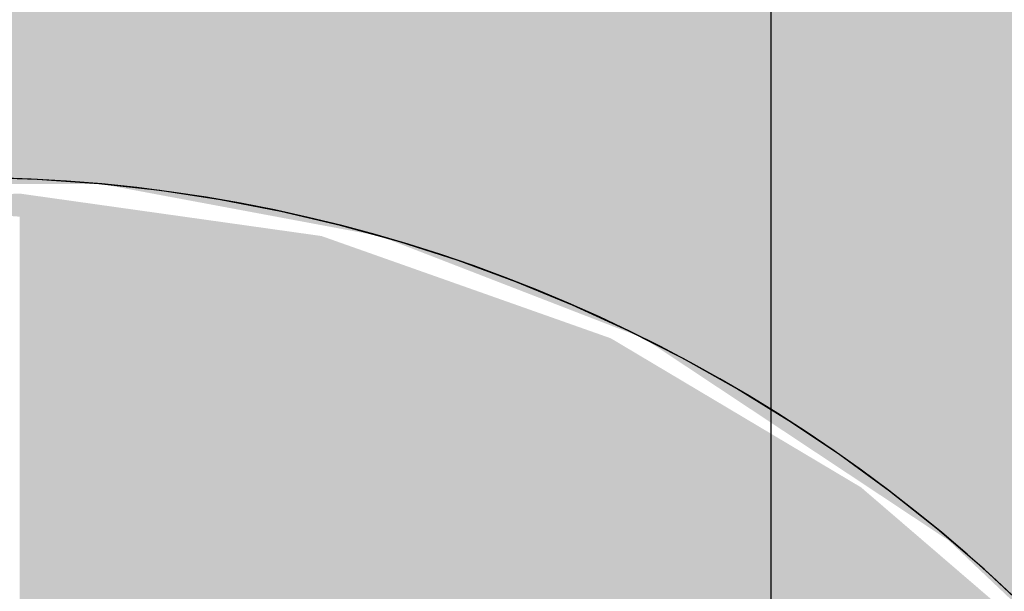
# Model space of a CAD drawing. Units: millimetres. Extents: x 2352 to 2476, y 1459 to 1517.
# Drawn here: x 2358 to 2358, y 1478 to 1478 of the extents above; entities that cross this region are included whole.
import ezdxf

# ---------------------------------------------------------------- set-up
doc = ezdxf.new("R2010")
doc.units = ezdxf.units.MM
doc.layers.add('A-ANNO-DIMS', color=7, linetype='Continuous', lineweight=9)
doc.layers.add('P-SANR-FIXT', color=7, linetype='Continuous', lineweight=25)
doc.styles.add('Arial_6', font='arial.ttf', dxfattribs={"height": 0.12})
doc.dimstyles.new('cota_2_4', dxfattribs={"dimscale": 0.3048, "dimtxt": 0.12, "dimasz": 0.6561679790026247, "dimexe": 0.4921259842519685, "dimexo": 0.0625, "dimgap": 0.04921259842519685, "dimtad": 1, "dimrnd": 0.01, "dimzin": 0, "dimdsep": 46, "dimtxsty": 'Arial_6', "dimblk1": 'OBLIQUE', "dimblk2": 'OBLIQUE', "dimsah": 1, "dimcen": 0.09, "dimdle": 0.4921259842519685, "dimadec": 1, "dimazin": 0, "dimtfac": 1, "dimtix": 1, "dimtmove": 1, "dimatfit": 3, "dimfxl": 0.9842519685039369, "dimfxlon": 1, "dimtvp": 1, "dimtfill": 1, "dimtolj": 1, "dimtzin": 0, "dimarcsym": 2})

# ---------------------------------------------------------------- blocks, each defined once
blk = doc.blocks.new('94020102RVM001A - 94020-203 CUBA RETANGULAR 40 X 34-V91-PLANTA BAIXA LAYOUT')
at = {"layer": 'P-SANR-FIXT', "true_color": 0xbdbbb9}
for points in [[(-0.1169999999999539, 0.06680000000005412), (-0.1264322507705801, 0.06553862418063404), (-0.1331838634690442, 0.06310613877280605), (-0.1402561696092839, 0.05866231429611503), (-0.1461623142960107, 0.05238000536374605), (-0.1506061387727212, 0.04568386346912259), (-0.1533648111243339, 0.03780003083662539), (-0.1542999999999541, 0.02950000000004527), (-0.1533648111243361, -0.1528000308365126), (-0.1506061387727125, -0.1606838634690358), (-0.1458475149385787, -0.1677747512721805), (-0.1402561696092839, -0.1736623142960023), (-0.1306990171041934, -0.1791353958374466), (-0.1253000308365232, -0.1808648111243255), (-0.1169999999999539, -0.18179999999995), (0.1253000308366207, -0.1808648111243255), (0.1331838634691287, -0.1781061387727106), (0.1402561696093813, -0.1736623142959936), (0.1461623142961038, -0.1673800053636419), (0.1506061387728013, -0.1606838634690445), (0.1533648111244248, -0.1528000308365213), (0.1543000000000472, -0.1431563603026135), (0.1533648111244292, 0.03780003083660807), (0.1506061387728013, 0.04568386346914859), (0.1458623333203576, 0.05275616960937742), (0.1402561696093705, 0.0586623142961237), (0.1306990178193319, 0.06413539554135624), (0.1250847675590658, 0.06590138582635205), (0.1170000000000557, 0.06680000000005412), (0.01699999892545626, 0.06680000000005412), (0.01699999892545626, 0.05488119802482613), (0.02840872463833782, 0.04992412497525966), (0.0346514915918542, 0.04588599056867445), (0.04249301274023537, 0.03873749950973718), (0.04888748530449978, 0.03026984936549921), (0.05361715319079914, 0.02077139580580501), (0.05679409944343771, 0.008607476294951767), (0.0575000000000454, 5.197762220632285e-14), (0.05652095323186779, -0.010565597274413), (0.05361715319079698, -0.02077139580570972), (0.04888748530449978, -0.03026984936540391), (0.04249301274023537, -0.03873749950962456), (0.0346514915918542, -0.04588599056856183), (0.0256299554571956, -0.05147188925286819), (0.01573562192919256, -0.05530497448238682), (0.005305430669186416, -0.05725471513691739), (-0.005305430669101953, -0.05725471513691739), (-0.01573562192909727, -0.05530497448238682), (-0.02562995545710898, -0.05147188925286819), (-0.03705040731392824, -0.04389395628444286), (-0.04249301274014224, -0.03873749950962456), (-0.04888748530440665, -0.03026984936540391), (-0.05361715319070385, -0.02077139580570972), (-0.05652095323177683, -0.01056559727440433), (-0.05749999999995228, 4.331468517193571e-14), (-0.05652095323177683, 0.01056559727449962), (-0.05361715319070385, 0.02077139580581368), (-0.04888748530440665, 0.03026984936549921), (-0.03997378702791587, 0.04125672522195489), (-0.03465149159176108, 0.04588599056866579), (-0.02562995545710248, 0.05147188925296348), (-0.01668751957537189, 0.05541302914042533), (-0.01699999910807963, 0.06111345720947789), (-0.01699999910807963, 0.06680000000005412), (-0.1089152324409351, 0.06680000000005412)], [(0.01645629040116948, 0.05453665663887064), (0.01325101350068944, 0.04684056297891773), (0.009767898480636205, 0.04369815741075599), (0.006204424151093889, 0.0409751578667692), (0.01325101350068944, 0.0393276066041379), (0.02242658936792153, 0.03486046675221482), (0.02853952754246222, 0.0301288129148561), (0.03434909342355358, 0.02328926321259385), (0.03873749950972202, 0.01481177499771877), (0.041111504099312, 0.005259296489459143), (0.04111150409930983, -0.005259296489355188), (0.03998732468959493, -0.01110242604890414), (0.03666574984456192, -0.01943895028897394), (0.03162972528784314, -0.02686653081839763), (0.02511472993059152, -0.03303786222673884), (0.01742539771479206, -0.0376643799162976), (0.008921273268803754, -0.04052975306191461), (0.002249998957421514, -0.04162345297064399), (0.001137158155355331, -0.05629189095119605), (-0.002249999080933339, -0.0560294666819322), (-0.002249999080933339, -0.04137800859448055), (-0.00967448553122157, -0.04032062470665626), (-0.0174253977147076, -0.0376643799162976), (-0.02511472993049623, -0.03303786222673884), (-0.03162972528775001, -0.02686653081839763), (-0.0366657498444623, -0.0194389502889826), (-0.04012571280200654, -0.01047372251549828), (-0.04143913667477506, 5.197762220632285e-14), (-0.04053650465893353, 0.008607476294951767), (-0.03855253387234944, 0.01536073344666131), (-0.03434909342346478, 0.02328926321258518), (-0.02853952754237126, 0.0301288129148561), (-0.0213954850728111, 0.03555957281099891), (-0.01325101350059632, 0.0393276066041379), (-0.006185768932680526, 0.04191698343317412), (-0.01279159790453174, 0.04621685016403983), (-0.01573562192909727, 0.05180140146703684), (-0.01699999910807963, 0.05435442384712431), (-0.02562995545710248, 0.050900170289776), (-0.03465149159176108, 0.04523677123579897), (-0.04249301274014224, 0.0379556743789151), (-0.04888748530440665, 0.02924341720262205), (-0.05361715319070385, 0.01919971558846994), (-0.05652095323177683, 0.006950370978369711), (-0.05699999999995239, 5.197762220632285e-14), (-0.05530497448238899, -0.01355407448353954), (-0.05291675146730713, -0.02112110951937277), (-0.04828206952704616, -0.03026984936540391), (-0.03998732468950181, -0.04053683527983665), (-0.03376769349515446, -0.04588599056855317), (-0.02439341048573696, -0.05147188925286819), (-0.0135540744835417, -0.05530497448238682), (-0.002249999080933339, -0.05689597626448836), (0.006950370978369711, -0.05652095323177683), (0.01573562192919039, -0.05477820036591463), (0.0256299554571956, -0.05090017028966338), (0.03626858218320361, -0.04389395628444286), (0.04249301274023537, -0.03795567437881114), (0.04888748530449978, -0.0292434172025181), (0.05361715319079698, -0.01919971558834866), (0.05652095323186995, -0.006950370978265756), (0.05700000000004551, 5.197762220632285e-14), (0.05530497448248212, 0.01355407448365215), (0.05307116517687559, 0.02077139580581368), (0.04828206952714362, 0.03026984936549921), (0.04095330068552026, 0.03957085928400877), (0.03376769349523243, 0.04588599056866579), (0.02439341048583225, 0.05147188925297214), (0.01699999892545626, 0.05435442390836261)]]:
    blk.add_hatch(color=9, dxfattribs=at).paths.add_polyline_path(points, flags=0)
at = {"layer": 'P-SANR-FIXT', "flags": 128}
blk.add_lwpolyline([(-0.04006063578741518, -0.04124797522666547), (-0.03837911248582886, -0.04281697939827239), (-0.03663619079137185, -0.04431748553664024), (-0.03483465900695185, -0.04574709315203514), (-0.0329773991991199, -0.04710351517725828), (-0.03106738258737158, -0.04838458162640288), (-0.02910766479083678, -0.04958824306643947), (-0.02710138093994244, -0.05071257389583436), (-0.02505174066086433, -0.0517557754250988), (-0.02296202294081377, -0.05271617875433067), (-0.0208355708823628, -0.05359224744306246), (-0.01867578635518292, -0.0543825799683003), (-0.01648612455379103, -0.05508591196657871), (-0.0142700884699653, -0.05570111825674776), (-0.01203122328871075, -0.05622721463997539), (-0.009773110716716611, -0.05666335947427958), (-0.007499363252397456, -0.05700885502097401), (-0.00521361840665079, -0.05726314856086147), (-0.002919532883635225, -0.05742583327854648), (-0.0006207767308060512, -0.05749664891317782)], dxfattribs=at)
at = {"layer": 'P-SANR-FIXT'}
blk.add_arc((9.559686375837373e-16, -6.767919558114955e-17), 0.05749999999999997, 105.9167382498273, 269.9999999999992, dxfattribs=at)
blk = doc.blocks.new('_Oblique')
at = {"color": 0, "linetype": 'ByBlock', "lineweight": -2}
blk.add_line((-0.5, -0.5), (0.5, 0.5), dxfattribs=at)
blk = doc.blocks.new('*D1448')
at = {"layer": 'A-ANNO-DIMS', "color": 0, "lineweight": -2, "transparency": 16777216}
for p, q in [((2358.255131080079, 1477.723174691781), (2358.255131080079, 1481.369150415419)), ((2357.974181080075, 1481.219150415419), (2358.405131080079, 1481.219150415419)), ((2357.974181080075, 1477.873174691781), (2358.405131080079, 1477.873174691781))]:
    blk.add_line(p, q, dxfattribs=at)
at = {"layer": 'Defpoints', "color": 0, "transparency": 16777216}
for p in [(2357.955131080075, 1481.219150415419), (2358.255131080079, 1481.219150415419), (2357.955131080075, 1477.873174691781)]:
    blk.add_point(p, dxfattribs=at)
at = {"layer": 'A-ANNO-DIMS', "color": 0, "lineweight": -2, "transparency": 16777216, "xscale": 0.2, "yscale": 0.2, "zscale": 0.2}
for p, rotation in [((2358.255131080079, 1481.219150415419), 90), ((2358.255131080079, 1477.873174691781), 270)]:
    blk.add_blockref('_Oblique', p, dxfattribs=dict(at, rotation=rotation))
at = {"layer": 'A-ANNO-DIMS', "color": 0, "transparency": 16777216, "insert": (2358.178821393858, 1479.546162553599), "char_height": 0.12, "width": 0.618749427626558, "attachment_point": 5, "rotation": 90, "style": 'Arial_6', "bg_fill": 3, "box_fill_scale": 1.1, "bg_fill_color": 256, "bg_fill_true_color": 13158600, "bg_fill_transparency": 0}
blk.add_mtext('\\A1;3.35', dxfattribs=at)

msp = doc.modelspace()

# ---------------------------------------------------------------- block references
at = {"layer": 'P-SANR-FIXT', "rotation": 180}
msp.add_blockref('94020102RVM001A - 94020-203 CUBA RETANGULAR 40 X 34-V91-PLANTA BAIXA LAYOUT', (2358.224727255965, 1478.116320401944), dxfattribs=at)

# ---------------------------------------------------------------- next in the draw order: dimensions: what is measured, and where the dimension line sits
at = {"layer": 'A-ANNO-DIMS', "color": 16, "true_color": 0x800000}
dim = msp.add_linear_dim(base=(2358.255131080079, 1481.219150415419), p1=(2357.955131080074, 1477.87317469178), p2=(2357.955131080074, 1481.219150415419), angle=90, dimstyle='cota_2_4', override={"dimpost": '<>'}, dxfattribs=at)
dim.commit()
dim.dimension.update_dxf_attribs({"geometry": '*D1448', "text_midpoint": (2358.178821393858, 1479.546162553599)})

doc.saveas('drawing.dxf')
